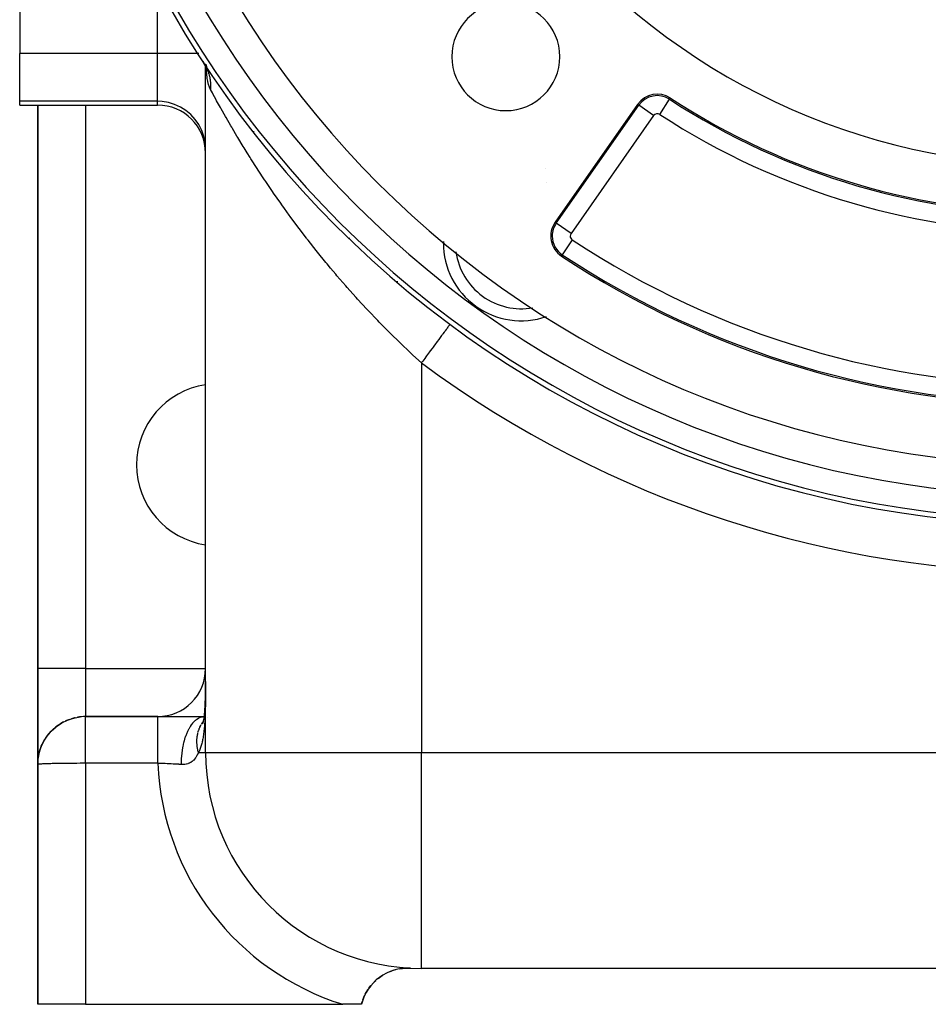
# Model space of a CAD drawing. Extents: x 24 to 1156, y -685 to 283.
# Drawn here: x 398 to 473, y -315 to -233 of the extents above; entities that cross this region are included whole.
import ezdxf

# ---------------------------------------------------------------- set-up
doc = ezdxf.new("R2010")
doc.units = 0
doc.linetypes.add('DASHED', pattern=[11.05, 8.7, -2.35])
doc.layers.get('0').update_dxf_attribs({"linetype": 'CONTINUOUS'})
doc.layers.add('NEVIDI', color=4, linetype='DASHED')

msp = doc.modelspace()

# ---------------------------------------------------------------- linework, layer by layer
at = {"color": 2}
for p, q in [((397.5, -227.153619), (397.5, -235.704201)), ((397.5, -239.684804), (397.5, -235.704201)), ((412.752152, -236.342545), (412.75904, -236.354812)), ((412.75904, -236.354812), (412.764336, -236.364155)), ((412.812903, -236.445269), (413.007932, -236.772799)), ((412.941578, -236.653186), (413.105284, -237.005809)), ((413, -236.732884), (413, -236.551033)), ((413, -236.732884), (413, -236.551033)), ((413, -294), (413, -236.779027)), ((413, -294), (413, -236.779027)), ((413.005892, -236.63835), (413.044737, -236.800977)), ((413.007932, -236.772799), (413.029234, -236.813659)), ((413.017849, -236.791814), (413.145975, -237.157919)), ((413.036387, -236.606103), (413.067338, -236.835378)), ((397.5, -240), (397.5, -239.684804)), ((397.5, -240), (409, -240)), ((399, -240), (399, -287)), ((399, -287), (399, -240)), ((449.030648, -239.94141), (442.144638, -249.775652)), ((429, -254.805088), (429, -254.680675)), ((429, -254.805088), (429, -254.680675)), ((433.382022, -258.284847), (433.379394, -258.288394)), ((399, -295), (399, -287)), ((399, -287), (399, -295)), ((412.997688, -288.350025), (412.99836, -288.20169)), ((412.99836, -288.20169), (412.99889, -288.052785)), ((412.99889, -288.052785), (412.999292, -287.903353)), ((412.999292, -287.903353), (412.999582, -287.753519)), ((412.991699, -289.082721), (412.993299, -288.937522)), ((412.993299, -288.937522), (412.994682, -288.791531)), ((412.994682, -288.791531), (412.995864, -288.64495)), ((412.995864, -288.64495), (412.996861, -288.49778)), ((412.996861, -288.49778), (412.997688, -288.350025)), ((412.968707, -290.007864), (412.973262, -289.873744)), ((412.973262, -289.873744), (412.977403, -289.738496)), ((412.977403, -289.738496), (412.981151, -289.602121)), ((412.981151, -289.602121), (412.984526, -289.46462)), ((412.984526, -289.46462), (412.987547, -289.325992)), ((412.987547, -289.325992), (412.990229, -289.186237)), ((412.989866, -289.226806), (412.991699, -289.082721)), ((412.915559, -290.787792), (412.927406, -290.671993)), ((412.919547, -290.752458), (412.929765, -290.632485)), ((412.929765, -290.632485), (412.939314, -290.511379)), ((412.939314, -290.511379), (412.94822, -290.389146)), ((412.943948, -290.460909), (412.951362, -290.33445)), ((412.951362, -290.33445), (412.958222, -290.206863)), ((412.958222, -290.206863), (412.96455, -290.078149)), ((412.96455, -290.078149), (412.970368, -289.948313)), ((400.565467, -291.826922), (401.007477, -291.532484)), ((401.007477, -291.532484), (401.487712, -291.297952)), ((401.007477, -291.532484), (401.040041, -291.513087)), ((401.487712, -291.297952), (401.998182, -291.128691)), ((401.487712, -291.297952), (401.51725, -291.284969)), ((401.998182, -291.128691), (402.529483, -291.029073)), ((401.998182, -291.128691), (402.020557, -291.121767)), ((402.529483, -291.029073), (402.540799, -291.026446)), ((409.018418, -291), (403, -291)), ((403, -291), (409.018417, -291)), ((409.018417, -291), (412.892011, -291)), ((412.749888, -291.582882), (412.781167, -291.516742)), ((412.752242, -291.600304), (412.780403, -291.524666)), ((412.761082, -291.540619), (412.795308, -291.482679)), ((412.764319, -291.560073), (412.790033, -291.49755)), ((412.767444, -291.586063), (412.791774, -291.501179)), ((412.770256, -291.533603), (412.79239, -291.490911)), ((412.771645, -291.557315), (412.797545, -291.476321)), ((412.780403, -291.524666), (412.797455, -291.476647)), ((412.781167, -291.516742), (412.790676, -291.495738)), ((412.789489, -291.485715), (412.800739, -291.46825)), ((412.790486, -291.521474), (412.81241, -291.430952)), ((412.791774, -291.501179), (412.82265, -291.393833)), ((412.791774, -291.501179), (412.815306, -291.414747)), ((412.797545, -291.476321), (412.812136, -291.42838)), ((412.80136, -291.472139), (412.803671, -291.467034)), ((412.801416, -291.471907), (412.803292, -291.468599)), ((412.809601, -291.457474), (412.812126, -291.453022)), ((412.809714, -291.456915), (412.811429, -291.453463)), ((412.810889, -291.451091), (412.811887, -291.448886)), ((412.810957, -291.438199), (412.811304, -291.437173)), ((412.81241, -291.430952), (412.833546, -291.338817)), ((412.813463, -291.438338), (412.815856, -291.432247)), ((412.81389, -291.441969), (412.833389, -291.345556)), ((412.815306, -291.414747), (412.829664, -291.359192)), ((412.81723, -291.419672), (412.820134, -291.411094)), ((412.831906, -291.417926), (412.833563, -291.414881)), ((412.832008, -291.416622), (412.833634, -291.414306)), ((412.833389, -291.345556), (412.853905, -291.245057)), ((412.833389, -291.345556), (412.852121, -291.24747)), ((412.852121, -291.24747), (412.870095, -291.147699)), ((412.85457, -291.243989), (412.870897, -291.139715)), ((412.87075, -291.014974), (412.889816, -291.013612)), ((412.870897, -291.139715), (412.88649, -291.033694)), ((412.87582, -291.125304), (412.88976, -291.014615)), ((412.88976, -291.014615), (412.903002, -290.902118)), ((412.903002, -290.902118), (412.915559, -290.787792)), ((412.908636, -290.871285), (412.919547, -290.752458)), ((412.968284, -291.237779), (412.96906, -291.236807)), ((412.968285, -291.242128), (412.96906, -291.24127)), ((412.997235, -290.999248), (413, -290.999224)), ((412.997241, -291.005936), (413, -291.005739)), ((412.997416, -291.19585), (413, -291.193985)), ((412.997431, -291.212544), (413, -291.210024)), ((412.998021, -291.211524), (413, -291.209508)), ((413.16566, -291.066753), (413.167099, -291.06605)), ((399.787623, -292.619843), (400.12446, -292.223653)), ((399.822375, -292.570918), (400.066278, -292.292088)), ((400.12446, -292.223653), (400.515062, -291.870721)), ((400.12446, -292.223653), (400.168485, -292.175244)), ((400.168485, -292.175244), (400.507482, -291.8778)), ((400.168485, -292.175244), (400.196193, -292.147166)), ((400.511188, -291.874548), (400.515062, -291.871149)), ((400.515062, -291.870721), (400.565467, -291.826922)), ((400.565467, -291.826922), (400.597108, -291.802171)), ((399.260281, -293.5899), (399.462946, -293.144929)), ((399.273294, -293.551543), (399.48461, -293.098169)), ((399.287158, -293.513517), (399.455205, -293.161926)), ((399.462203, -293.147284), (399.464665, -293.142133)), ((399.462946, -293.144929), (399.48461, -293.098169)), ((399.48461, -293.098169), (399.754801, -292.670198)), ((399.48461, -293.098169), (399.507668, -293.052162)), ((399.507668, -293.052162), (399.752307, -292.67438)), ((399.507668, -293.052162), (399.532111, -293.006927)), ((399.532111, -293.006927), (399.727623, -292.713247)), ((399.532111, -293.006927), (399.547475, -292.980081)), ((399.754801, -292.670198), (399.787623, -292.619843)), ((399.787623, -292.619843), (399.822375, -292.570918)), ((399.822375, -292.570918), (399.844174, -292.542203)), ((399.110001, -294.078333), (399.248121, -293.628577)), ((399.115649, -294.051048), (399.260281, -293.5899)), ((399.121698, -294.023861), (399.230226, -293.685729)), ((399.121698, -294.023861), (399.128146, -293.996775)), ((399.128146, -293.996775), (399.231646, -293.682224)), ((399.128146, -293.996775), (399.134994, -293.969791)), ((399.129653, -293.996775), (399.131853, -293.98566)), ((399.134994, -293.969791), (399.220724, -293.716024)), ((399.134994, -293.969791), (399.139326, -293.953485)), ((399.248121, -293.628577), (399.260281, -293.5899)), ((399.260281, -293.5899), (399.273294, -293.551543)), ((399.273294, -293.551543), (399.287158, -293.513517)), ((399.287158, -293.513517), (399.301869, -293.475829)), ((399.301869, -293.475829), (399.444979, -293.184378)), ((399.301869, -293.475829), (399.311151, -293.453263)), ((399, -295), (399.020932, -294.621821)), ((399.020932, -294.621821), (399.021761, -294.607653)), ((399.021761, -294.607653), (399.022693, -294.593495)), ((399.022693, -294.593495), (399.02373, -294.579348)), ((399.02373, -294.579348), (399.024869, -294.565212)), ((399.024869, -294.565212), (399.099908, -294.133184)), ((399.024869, -294.565212), (399.026112, -294.551086)), ((399.026112, -294.551086), (399.104754, -294.105713)), ((399.026112, -294.551086), (399.027459, -294.536973)), ((399.027459, -294.536973), (399.028909, -294.522871)), ((399.028909, -294.522871), (399.088931, -294.196384)), ((399.028909, -294.522871), (399.030462, -294.508782)), ((399.030462, -294.508782), (399.08523, -294.21769)), ((399.030462, -294.508782), (399.032119, -294.494706)), ((399.032119, -294.494706), (399.082399, -294.23399)), ((399.032119, -294.494706), (399.033879, -294.480643)), ((399.033879, -294.480643), (399.08024, -294.246418)), ((399.033879, -294.480643), (399.034969, -294.472244)), ((399.079608, -294.249614), (399.090826, -294.192934)), ((399.082164, -294.235208), (399.092142, -294.183466)), ((399.085977, -294.21372), (399.093792, -294.172184)), ((399.099908, -294.133184), (399.104754, -294.105713)), ((399.104754, -294.105713), (399.110001, -294.078333)), ((399.110001, -294.078333), (399.115649, -294.051048)), ((399.115649, -294.051048), (399.121698, -294.023861)), ((399, -295), (399, -315)), ((399, -315), (399, -295)), ((429.175458, -312.034125), (429.697601, -311.975679)), ((429.697601, -311.975679), (430.083828, -311.976669)), ((537, -312), (431, -312)), ((537, -312), (431, -312)), ((427.389994, -312.844167), (427.716439, -312.607216)), ((428.176226, -312.352581), (428.316644, -312.289724)), ((428.316644, -312.289724), (428.560911, -312.198238)), ((428.665362, -312.160454), (428.865264, -312.103486)), ((426.61102, -313.666652), (426.794787, -313.425848)), ((427.059807, -313.138451), (427.18906, -313.014249)), ((426.111712, -314.630398), (426.258456, -314.273697)), ((426.32013, -314.147969), (426.519588, -313.80431)), ((403, -315), (399, -315)), ((403, -315), (424.442561, -315)), ((426, -315), (424.442561, -315)), ((426, -315), (426.063477, -314.774568))]:
    msp.add_line(p, q, dxfattribs=at)
for centre, radius, start, end in [((484, -190), 85, 90, 270), ((484, -190), 80, 180, 360), ((484, -190), 55, 214.647677, 265.352323), ((438.038059, -235.961941), 4.5, 0, 180), ((438.038059, -235.961941), 4.5, 180, 360), ((450.668952, -241.088563), 2, 56.878887, 145), ((450.668952, -241.088563), 1.875949, 56.878887, 145), ((484, -190), 59, 236.878887, 303.121113), ((409, -244), 4, 0, 90), ((439.328321, -251.485292), 6.5, 71.567228, 71.581611), ((443.782942, -250.922805), 2, 145, 236.569944), ((439.328321, -251.485292), 6.5, 179.110711, 180), ((439.328321, -251.485292), 6.5, 180, 288.764104), ((484, -190), 75, 236.569944, 303.430056), ((414, -270), 6.75, 98.535548, 180), ((414, -270), 6.75, 180, 261.464452), ((409, -287), 4, 270, 360), ((403, -295), 4, 116.923308, 122.358986), ((403, -295), 4, 109.691943, 114.776166), ((403, -295), 4, 102.460577, 107.198966), ((403, -295), 4, 90, 99.615876), ((403, -295), 4, 138.615692, 145.105747), ((403, -295), 4, 131.386037, 137.523921), ((403, -295), 4, 124.15467, 129.941957), ((403, -295), 4, 150.88181, 152.689099), ((403, -295), 4, 145.84523, 150.024991), ((403, -295), 4, 160.307986, 164.833275), ((403, -295), 4, 158.326381, 160.272739), ((403, -295), 4, 153.076615, 157.251662), ((431, -294), 18, 180, 270), ((403, -295), 4, 167.539357, 172.418352), ((429.880234, -315.971484), 4, 87.082473, 165.943943)]:
    msp.add_arc(centre, radius, start, end, dxfattribs=at)
at = {"layer": 'NEVIDI', "color": 7, "linetype": 'CONTINUOUS'}
for p, q in [((409, -235.704201), (409, -229.883383)), ((409, -235.704201), (397.5, -235.704201)), ((412.351341, -235.704201), (409, -235.704201)), ((409, -239.684804), (409, -235.704201)), ((412.440459, -235.704201), (412.363906, -235.704201)), ((412.764336, -236.364155), (412.8469, -236.499853)), ((412.862796, -236.524403), (412.935848, -236.643505)), ((412.935848, -236.643505), (412.962941, -236.69059)), ((412.962941, -236.69059), (413.007932, -236.772799)), ((413.029234, -236.813659), (413.053693, -236.862283)), ((413.0376, -236.708492), (413.036218, -236.683649)), ((413.043195, -236.791356), (413.0376, -236.708492)), ((413.043742, -236.799463), (413.043493, -236.795767)), ((413.06115, -237.057294), (413.049572, -236.885805)), ((413.053693, -236.862283), (413.113019, -236.988932)), ((413.063041, -237.080715), (413.06115, -237.057294)), ((413.094099, -237.404852), (413.063041, -237.080715)), ((413.113019, -236.988932), (413.134708, -237.03882)), ((413.134708, -237.03882), (413.170319, -237.125748)), ((413.170319, -237.125748), (413.186971, -237.168847)), ((413.186971, -237.168847), (413.205868, -237.219933)), ((413.205868, -237.219933), (413.25088, -237.352893)), ((413.096518, -237.426325), (413.094099, -237.404852)), ((413.135935, -237.724782), (413.096518, -237.426325)), ((413.138975, -237.744518), (413.135935, -237.724782)), ((413.143134, -237.770898), (413.138975, -237.744518)), ((413.187753, -238.016173), (413.143134, -237.770898)), ((413.191497, -238.034123), (413.187753, -238.016173)), ((413.250706, -238.277803), (413.191497, -238.034123)), ((413.25088, -237.352893), (413.266935, -237.405047)), ((413.266935, -237.405047), (413.292756, -237.495701)), ((413.292756, -237.495701), (413.304567, -237.540545)), ((413.304567, -237.540545), (413.317738, -237.593624)), ((413.317738, -237.593624), (413.347895, -237.73132)), ((413.347895, -237.73132), (413.358151, -237.785209)), ((413.358151, -237.785209), (413.373907, -237.878619)), ((413.373907, -237.878619), (413.380752, -237.924729)), ((413.380752, -237.924729), (413.388055, -237.979234)), ((413.388055, -237.979234), (413.40304, -238.120221)), ((413.40304, -238.120221), (413.407374, -238.17521)), ((413.255221, -238.293752), (413.250706, -238.277803)), ((413.325692, -238.506328), (413.255221, -238.293752)), ((413.330937, -238.519794), (413.325692, -238.506328)), ((413.407879, -238.688081), (413.330937, -238.519794)), ((413.407374, -238.17521), (413.412893, -238.270344)), ((413.409279, -238.666776), (413.40788, -238.688084)), ((413.565209, -238.980922), (413.40788, -238.688084)), ((413.414064, -238.570771), (413.409279, -238.666776)), ((413.412893, -238.270344), (413.414697, -238.317241)), ((413.415695, -238.51525), (413.414064, -238.570771)), ((413.414697, -238.317241), (413.416051, -238.372558)), ((413.416051, -238.372558), (413.415695, -238.51525)), ((409, -239.684804), (397.5, -239.684804)), ((409, -240), (409, -239.684804)), ((409.375338, -239.702367), (409, -239.684804)), ((409.905017, -239.788028), (409.375338, -239.702367)), ((410.418474, -239.943499), (409.905017, -239.788028)), ((413.570327, -238.990409), (413.565209, -238.980922)), ((413.602486, -239.049967), (413.570327, -238.990409)), ((413.87731, -239.554853), (413.602486, -239.049967)), ((413.921666, -239.635651), (413.87731, -239.554853)), ((414.242178, -240.213786), (413.921666, -239.635651)), ((449.949281, -239.401908), (449.950207, -239.402546)), ((450.874874, -240.772934), (451.693477, -239.518211)), ((451.693991, -239.517423), (451.761774, -239.413528)), ((403, -240), (403, -287)), ((410.906219, -240.165881), (410.418474, -239.943499)), ((411.359791, -240.451303), (410.906219, -240.165881)), ((411.770925, -240.794613), (411.359791, -240.451303)), ((414.274692, -240.271886), (414.242178, -240.213786)), ((414.29294, -240.304451), (414.274692, -240.271886)), ((414.655777, -240.945693), (414.29294, -240.304451)), ((442.246254, -249.846805), (449.132265, -240.012563)), ((449.132265, -240.012563), (449.030648, -239.94141)), ((450.360244, -240.872403), (449.133036, -240.013103)), ((412.13204, -241.189436), (411.770925, -240.794613)), ((412.436909, -241.628955), (412.13204, -241.189436)), ((414.712603, -241.045044), (414.655777, -240.945693)), ((415.115438, -241.741144), (414.712603, -241.045044)), ((450.360244, -240.872403), (443.474234, -250.706646)), ((412.679925, -242.105162), (412.436909, -241.628955)), ((412.856692, -242.609457), (412.679925, -242.105162)), ((415.17789, -241.847805), (415.115438, -241.741144)), ((415.24534, -241.962631), (415.17789, -241.847805)), ((415.613915, -242.583368), (415.24534, -241.962631)), ((417, -242.169754), (417, -242.305276)), ((412.963995, -243.132522), (412.856692, -242.609457)), ((415.68076, -242.694749), (415.613915, -242.583368)), ((416.145697, -243.459502), (415.68076, -242.694749)), ((413, -243.665408), (412.963995, -243.132522)), ((416.216898, -243.575109), (416.145697, -243.459502)), ((416.466157, -243.976761), (416.216898, -243.575109)), ((416.709408, -244.36426), (416.466157, -243.976761)), ((416.785066, -244.483902), (416.709408, -244.36426)), ((417.305052, -245.295074), (416.785066, -244.483902)), ((417.384529, -245.417376), (417.305052, -245.295074)), ((417.918057, -246.227148), (417.384529, -245.417376)), ((417.931591, -246.247438), (417.918057, -246.227148)), ((418.015088, -246.372353), (417.931591, -246.247438)), ((418.587574, -247.216552), (418.015088, -246.372353)), ((418.674067, -247.342271), (418.587574, -247.216552)), ((419.266949, -248.191558), (418.674067, -247.342271)), ((419.356725, -248.318296), (419.266949, -248.191558)), ((419.57854, -248.629383), (419.356725, -248.318296)), ((419.970128, -249.171548), (419.57854, -248.629383)), ((420.062936, -249.29875), (419.970128, -249.171548)), ((420.697033, -250.15492), (420.062936, -249.29875)), ((420.792817, -250.282325), (420.697033, -250.15492)), ((421.420562, -251.10517), (420.792817, -250.282325)), ((442.246254, -249.846805), (442.144638, -249.775652)), ((443.474234, -250.706646), (442.246254, -249.846805)), ((421.447883, -251.140512), (421.420562, -251.10517)), ((421.546779, -251.268121), (421.447883, -251.140512)), ((422.223312, -252.127755), (421.546779, -251.268121)), ((425, -251.186473), (425, -251.083043)), ((443.575321, -251.23732), (442.749446, -252.488396)), ((422.325182, -252.255218), (422.223312, -252.127755)), ((423.023657, -253.115611), (422.325182, -252.255218)), ((442.749446, -252.488396), (442.681104, -252.591923)), ((423.12868, -253.242969), (423.023657, -253.115611)), ((423.414766, -253.587283), (423.12868, -253.242969)), ((423.849518, -254.103327), (423.414766, -253.587283)), ((423.958162, -254.230951), (423.849518, -254.103327)), ((424.699693, -255.088123), (423.958162, -254.230951)), ((424.81068, -255.214365), (424.699693, -255.088123)), ((425.529479, -256.019368), (424.81068, -255.214365)), ((425.567411, -256.061253), (425.529479, -256.019368)), ((425.680604, -256.185888), (425.567411, -256.061253)), ((426.452532, -257.022065), (425.680604, -256.185888)), ((426.567926, -257.145029), (426.452532, -257.022065)), ((427.355091, -257.970104), (426.567926, -257.145029)), ((427.472774, -258.091428), (427.355091, -257.970104)), ((427.731539, -258.356375), (427.472774, -258.091428)), ((428.275149, -258.904927), (427.731539, -258.356375)), ((433.112387, -258.648592), (433.06974, -258.706123)), ((433.145121, -258.604433), (433.112387, -258.648592)), ((433.208495, -258.51894), (433.145121, -258.604433)), ((433.24035, -258.475966), (433.208495, -258.51894)), ((433.264451, -258.443454), (433.24035, -258.475966)), ((433.307796, -258.384981), (433.264451, -258.443454)), ((433.328255, -258.357381), (433.307796, -258.384981)), ((433.343015, -258.337469), (433.328255, -258.357381)), ((433.365882, -258.306621), (433.343015, -258.337469)), ((433.374585, -258.294881), (433.365882, -258.306621)), ((433.379394, -258.288394), (433.374585, -258.294881)), ((428.395565, -259.024983), (428.275149, -258.904927)), ((429.214311, -259.827584), (428.395565, -259.024983)), ((432.51453, -259.455115), (432.44467, -259.549358)), ((432.567551, -259.383588), (432.51453, -259.455115)), ((432.684344, -259.226032), (432.567551, -259.383588)), ((432.746173, -259.142623), (432.684344, -259.226032)), ((432.793547, -259.078714), (432.746173, -259.142623)), ((432.893927, -258.9433), (432.793547, -259.078714)), ((432.946656, -258.872167), (432.893927, -258.9433)), ((432.98721, -258.817458), (432.946656, -258.872167)), ((433.06974, -258.706123), (432.98721, -258.817458)), ((429.336704, -259.945543), (429.214311, -259.827584)), ((429.985537, -260.562277), (429.336704, -259.945543)), ((431.892512, -260.294232), (431.739115, -260.501168)), ((431.974558, -260.18355), (431.892512, -260.294232)), ((432.035609, -260.101191), (431.974558, -260.18355)), ((432.179069, -259.90766), (432.035609, -260.101191)), ((432.255736, -259.804234), (432.179069, -259.90766)), ((432.313402, -259.726442), (432.255736, -259.804234)), ((432.44467, -259.549358), (432.313402, -259.726442)), ((430.171387, -260.736303), (429.985537, -260.562277)), ((430.296677, -260.852968), (430.171387, -260.736303)), ((430.999996, -261.49825), (430.296677, -260.852968)), ((431.276838, -261.124791), (431.111935, -261.347249)), ((431.365203, -261.005584), (431.276838, -261.124791)), ((431.429405, -260.918974), (431.365203, -261.005584)), ((431.59, -260.702328), (431.429405, -260.918974)), ((431.675939, -260.586394), (431.59, -260.702328)), ((431.739115, -260.501168), (431.675939, -260.586394)), ((431.048009, -261.433486), (431, -261.498252)), ((431, -261.498252), (431, -294)), ((431.111935, -261.347249), (431.048009, -261.433486)), ((403, -287), (399, -287)), ((403, -287), (413, -287)), ((403, -287), (403, -291)), ((412.9991, -288.220374), (412.998775, -288.370098)), ((412.999104, -288.218423), (412.9991, -288.220374)), ((412.999359, -288.06859), (412.999104, -288.218423)), ((412.996431, -288.971921), (412.995509, -289.119152)), ((412.996436, -288.970964), (412.996431, -288.971921)), ((412.997203, -288.822982), (412.996436, -288.970964)), ((412.997209, -288.8217), (412.997203, -288.822982)), ((412.997839, -288.67308), (412.997209, -288.8217)), ((412.997844, -288.67179), (412.997839, -288.67308)), ((412.998356, -288.522658), (412.997844, -288.67179)), ((412.998361, -288.521043), (412.998356, -288.522658)), ((412.998771, -288.37172), (412.998361, -288.521043)), ((412.998775, -288.370098), (412.998771, -288.37172)), ((412.987758, -289.844914), (412.985431, -289.985647)), ((412.987772, -289.844), (412.987758, -289.844914)), ((412.989801, -289.70218), (412.987772, -289.844)), ((412.989813, -289.701259), (412.989801, -289.70218)), ((412.991571, -289.558339), (412.989813, -289.701259)), ((412.991582, -289.557413), (412.991571, -289.558339)), ((412.993096, -289.413381), (412.991582, -289.557413)), ((412.993105, -289.412446), (412.993096, -289.413381)), ((412.994398, -289.267293), (412.993105, -289.412446)), ((412.994406, -289.266351), (412.994398, -289.267293)), ((412.995503, -289.120102), (412.994406, -289.266351)), ((412.995509, -289.119152), (412.995503, -289.120102)), ((412.968125, -290.67844), (412.963345, -290.812736)), ((412.968145, -290.677854), (412.968125, -290.67844)), ((412.969059, -290.650293), (412.968145, -290.677854)), ((412.972435, -290.542313), (412.969059, -290.650293)), ((412.972461, -290.541435), (412.972435, -290.542313)), ((412.976285, -290.405006), (412.972461, -290.541435)), ((412.976309, -290.40412), (412.976285, -290.405006)), ((412.97971, -290.266593), (412.976309, -290.40412)), ((412.979731, -290.265701), (412.97971, -290.266593)), ((412.982743, -290.127109), (412.979731, -290.265701)), ((412.982761, -290.126211), (412.982743, -290.127109)), ((412.985415, -289.986553), (412.982761, -290.126211)), ((412.985431, -289.985647), (412.985415, -289.986553)), ((403, -291.00133), (403, -291)), ((403, -291.001967), (403, -291.00133)), ((403, -291.009413), (403, -291.001967)), ((403, -291.011005), (403, -291.009413)), ((403, -291.024816), (403, -291.011005)), ((403, -291.027366), (403, -291.024816)), ((403, -291.031024), (403, -291.027366)), ((403, -291.047517), (403, -291.031024)), ((403, -291.051009), (403, -291.047517)), ((403, -291.07748), (403, -291.051009)), ((403, -291.081913), (403, -291.07748)), ((403, -291.114642), (403, -291.081913)), ((403, -291.120022), (403, -291.114642)), ((403, -291.123545), (403, -291.120022)), ((403, -291.158903), (403, -291.123545)), ((403, -291.165188), (403, -291.158903)), ((403, -291.210208), (403, -291.165188)), ((403, -291.217402), (403, -291.210208)), ((403, -291.268454), (403, -291.217402)), ((403, -291.276171), (403, -291.268454)), ((403, -291.276561), (403, -291.276171)), ((403, -291.333543), (403, -291.276561)), ((403, -291.34252), (403, -291.333543)), ((403, -291.405378), (403, -291.34252)), ((403, -291.41522), (403, -291.405378)), ((403, -291.483795), (403, -291.41522)), ((403, -291.486456), (403, -291.483795)), ((403, -291.494491), (403, -291.486456)), ((403, -291.568579), (403, -291.494491)), ((409.018416, -291.486462), (409.018417, -291.2841)), ((409.018416, -291.489248), (409.018416, -291.486462)), ((409.018416, -291.511363), (409.018416, -291.489248)), ((409.018417, -291.750999), (409.018416, -291.511363)), ((409.018417, -291.110618), (409.018418, -291.031032)), ((409.018417, -291.121547), (409.018417, -291.110618)), ((409.018417, -291.123591), (409.018417, -291.121547)), ((409.018417, -291.267552), (409.018417, -291.123591)), ((409.018417, -291.276182), (409.018417, -291.267552)), ((409.018417, -291.2841), (409.018417, -291.276182)), ((409.018418, -291.0215), (409.018418, -291)), ((409.018418, -291.026451), (409.018418, -291.0215)), ((409.018418, -291.031032), (409.018418, -291.026451)), ((411.929311, -291.550119), (411.948606, -291.527044)), ((411.948606, -291.527044), (412.018814, -291.448132)), ((412.018814, -291.448132), (412.048798, -291.416755)), ((412.048798, -291.416755), (412.161507, -291.310499)), ((412.161507, -291.310499), (412.182198, -291.292916)), ((412.182198, -291.292916), (412.238117, -291.248251)), ((412.238117, -291.248251), (412.269799, -291.224748)), ((412.269799, -291.224748), (412.407527, -291.13705)), ((412.407527, -291.13705), (412.429158, -291.125346)), ((412.429158, -291.125346), (412.468067, -291.105666)), ((412.468067, -291.105666), (412.500934, -291.090402)), ((412.500934, -291.090402), (412.662841, -291.032931)), ((412.662841, -291.032931), (412.68508, -291.027289)), ((412.68508, -291.027289), (412.70498, -291.022694)), ((412.70498, -291.022694), (412.73857, -291.015904)), ((412.709969, -291.559269), (412.726495, -291.535055)), ((412.726495, -291.535055), (412.773705, -291.469319)), ((412.73857, -291.015904), (412.891261, -291.001864)), ((412.930714, -291.465823), (412.922258, -291.590944)), ((412.930749, -291.465282), (412.930714, -291.465823)), ((412.938501, -291.338508), (412.930749, -291.465282)), ((412.938532, -291.33796), (412.938501, -291.338508)), ((412.945619, -291.20952), (412.938532, -291.33796)), ((412.945649, -291.208963), (412.945619, -291.20952)), ((412.952101, -291.079031), (412.945649, -291.208963)), ((412.952141, -291.078189), (412.952101, -291.079031)), ((412.957995, -290.946835), (412.952141, -291.078189)), ((412.958019, -290.946267), (412.957995, -290.946835)), ((412.963323, -290.81331), (412.958019, -290.946267)), ((412.963345, -290.812736), (412.963323, -290.81331)), ((412.968285, -291.241439), (412.96906, -291.240642)), ((403, -291.580088), (403, -291.568579)), ((403, -291.65965), (403, -291.580088)), ((403, -291.671979), (403, -291.65965)), ((403, -291.75105), (403, -291.671979)), ((403, -291.756815), (403, -291.75105)), ((403, -291.769944), (403, -291.756815)), ((403, -291.859876), (403, -291.769944)), ((403, -291.873894), (403, -291.859876)), ((403, -291.968696), (403, -291.873894)), ((403, -291.983443), (403, -291.968696)), ((403, -292.065609), (403, -291.983443)), ((403, -292.083052), (403, -292.065609)), ((403, -292.098512), (403, -292.083052)), ((403, -292.202749), (403, -292.098512)), ((403, -292.218707), (403, -292.202749)), ((403, -292.327455), (403, -292.218707)), ((403, -292.344074), (403, -292.327455)), ((403, -292.425336), (403, -292.344074)), ((409.018417, -291.77208), (409.018417, -291.750999)), ((409.018417, -291.79905), (409.018417, -291.77208)), ((409.018418, -292.065587), (409.018417, -291.79905)), ((409.018419, -292.110796), (409.018418, -292.065587)), ((409.018419, -292.142282), (409.018419, -292.110796)), ((409.01842, -292.425296), (409.018419, -292.142282)), ((411.369876, -292.579459), (411.457486, -292.356411)), ((411.457486, -292.356411), (411.47967, -292.304901)), ((411.47967, -292.304901), (411.523159, -292.208978)), ((411.523159, -292.208978), (411.538695, -292.176226)), ((411.538695, -292.176226), (411.62539, -292.006596)), ((411.62539, -292.006596), (411.650564, -291.961152)), ((411.650564, -291.961152), (411.715223, -291.851452)), ((411.715223, -291.851452), (411.732838, -291.823214)), ((411.732838, -291.823214), (411.813493, -291.702219)), ((411.813493, -291.702219), (411.841316, -291.66346)), ((411.841316, -291.66346), (411.929311, -291.550119)), ((412.353692, -292.390122), (412.362932, -292.351608)), ((412.374378, -292.307003), (412.377594, -292.295012)), ((412.377594, -292.295012), (412.388246, -292.256775)), ((412.388246, -292.256775), (412.412893, -292.1757)), ((412.412893, -292.1757), (412.429191, -292.126703)), ((412.429191, -292.126703), (412.457757, -292.047821)), ((412.457757, -292.047821), (412.476442, -292.000215)), ((412.492758, -291.960827), (412.508839, -291.923775)), ((412.508839, -291.923775), (412.515545, -291.908799)), ((412.515545, -291.908799), (412.529918, -291.877573)), ((412.529918, -291.877573), (412.566152, -291.803575)), ((412.566152, -291.803575), (412.589493, -291.759049)), ((412.589493, -291.759049), (412.629458, -291.687682)), ((412.655059, -291.644808), (412.67942, -291.605843)), ((412.67942, -291.605843), (412.698733, -291.576117)), ((412.698733, -291.576117), (412.709969, -291.559269)), ((412.854679, -292.304214), (412.840386, -292.415448)), ((412.854739, -292.303731), (412.854679, -292.304214)), ((412.868092, -292.19043), (412.854739, -292.303731)), ((412.868147, -292.189937), (412.868092, -292.19043)), ((412.876703, -292.111768), (412.868147, -292.189937)), ((412.880585, -292.074691), (412.876703, -292.111768)), ((412.880637, -292.074189), (412.880585, -292.074691)), ((412.892215, -291.956845), (412.880637, -292.074189)), ((412.892263, -291.956336), (412.892215, -291.956845)), ((412.903009, -291.836979), (412.892263, -291.956336)), ((412.903053, -291.836462), (412.903009, -291.836979)), ((412.913002, -291.715136), (412.903053, -291.836462)), ((412.913043, -291.71461), (412.913002, -291.715136)), ((412.92222, -291.591478), (412.913043, -291.71461)), ((412.922258, -291.590944), (412.92222, -291.591478)), ((403, -292.457044), (403, -292.425336)), ((403, -292.474282), (403, -292.457044)), ((403, -292.591284), (403, -292.474282)), ((403, -292.609081), (403, -292.591284)), ((403, -292.729783), (403, -292.609081)), ((403, -292.74814), (403, -292.729783)), ((403, -292.824472), (403, -292.74814)), ((403, -292.872333), (403, -292.824472)), ((403, -292.8912), (403, -292.872333)), ((403, -293.018679), (403, -292.8912)), ((403, -293.038012), (403, -293.018679)), ((403, -293.168622), (403, -293.038012)), ((403, -293.188402), (403, -293.168622)), ((409.018419, -293.25648), (409.01842, -292.969443)), ((409.01842, -292.499276), (409.01842, -292.425296)), ((409.01842, -292.534828), (409.01842, -292.499276)), ((409.01842, -292.824395), (409.01842, -292.534828)), ((409.01842, -292.930633), (409.01842, -292.824395)), ((409.01842, -292.969443), (409.01842, -292.930633)), ((411.120114, -293.505852), (411.192476, -293.169784)), ((411.192476, -293.169784), (411.207694, -293.108639)), ((411.207694, -293.108639), (411.218854, -293.065423)), ((411.218854, -293.065423), (411.22952, -293.025305)), ((411.22952, -293.025305), (411.312416, -292.746175)), ((411.312416, -292.746175), (411.331268, -292.68941)), ((411.331268, -292.68941), (411.356663, -292.616191)), ((411.356663, -292.616191), (411.369876, -292.579459)), ((412.278583, -293.097929), (412.278979, -293.00707)), ((412.279493, -293.150026), (412.278583, -293.097929)), ((412.278979, -293.00707), (412.280473, -292.95178)), ((412.279593, -293.153887), (412.279493, -293.150026)), ((412.281669, -293.212697), (412.279593, -293.153887)), ((412.280473, -292.95178), (412.284954, -292.862132)), ((412.284954, -292.862132), (412.288948, -292.807635)), ((412.288948, -292.807635), (412.292156, -292.77129)), ((412.292156, -292.77129), (412.297512, -292.719312)), ((412.297512, -292.719312), (412.298423, -292.71127)), ((412.298423, -292.71127), (412.303993, -292.665777)), ((412.303993, -292.665777), (412.316613, -292.579106)), ((412.316613, -292.579106), (412.325585, -292.526537)), ((412.325585, -292.526537), (412.342253, -292.441587)), ((412.342253, -292.441587), (412.353692, -292.390122)), ((412.709141, -293.143498), (412.686038, -293.237122)), ((412.709286, -293.142883), (412.709141, -293.143498)), ((412.724361, -293.077639), (412.709286, -293.142883)), ((412.731277, -293.046506), (412.724361, -293.077639)), ((412.731416, -293.045874), (412.731277, -293.046506)), ((412.752284, -292.946881), (412.731416, -293.045874)), ((412.752415, -292.946233), (412.752284, -292.946881)), ((412.772138, -292.84487), (412.752415, -292.946233)), ((412.772262, -292.844209), (412.772138, -292.84487)), ((412.790852, -292.740614), (412.772262, -292.844209)), ((412.790968, -292.739938), (412.790852, -292.740614)), ((412.808434, -292.634292), (412.790968, -292.739938)), ((412.808544, -292.633604), (412.808434, -292.634292)), ((412.824905, -292.526087), (412.808544, -292.633604)), ((412.825007, -292.525387), (412.824905, -292.526087)), ((412.840291, -292.416159), (412.825007, -292.525387)), ((412.840386, -292.415448), (412.840291, -292.416159)), ((403, -293.256628), (403, -293.188402)), ((403, -293.321876), (403, -293.256628)), ((403, -293.342065), (403, -293.321876)), ((403, -293.478086), (403, -293.342065)), ((403, -293.498619), (403, -293.478086)), ((403, -293.636863), (403, -293.498619)), ((403, -293.65772), (403, -293.636863)), ((403, -293.714778), (403, -293.65772)), ((403, -293.798067), (403, -293.714778)), ((403, -293.819248), (403, -293.798067)), ((403, -293.961386), (403, -293.819248)), ((403, -293.982792), (403, -293.961386)), ((403, -294.126467), (403, -293.982792)), ((409.018416, -294.191855), (409.018417, -293.933964)), ((409.018417, -293.890605), (409.018418, -293.714767)), ((409.018417, -293.933964), (409.018417, -293.890605)), ((409.018418, -293.714767), (409.018419, -293.438742)), ((409.018419, -293.397194), (409.018419, -293.25648)), ((409.018419, -293.438742), (409.018419, -293.397194)), ((411.043754, -294.012035), (411.099529, -293.620561)), ((411.099529, -293.620561), (411.110872, -293.555979)), ((411.110872, -293.555979), (411.112206, -293.548611)), ((411.112206, -293.548611), (411.120114, -293.505852)), ((412.283287, -293.245735), (412.281669, -293.212697)), ((412.286803, -293.302269), (412.283287, -293.245735)), ((412.294588, -293.394983), (412.286803, -293.302269)), ((412.300604, -293.451991), (412.294588, -293.394983)), ((412.312455, -293.54539), (412.300604, -293.451991)), ((412.320955, -293.602784), (412.312455, -293.54539)), ((412.321128, -293.603885), (412.320955, -293.602784)), ((412.331723, -293.667957), (412.321128, -293.603885)), ((412.336853, -293.696737), (412.331723, -293.667957)), ((412.34782, -293.754392), (412.336853, -293.696737)), ((412.367728, -293.848668), (412.34782, -293.754392)), ((412.404793, -294), (412.348179, -294.124199)), ((412.38115, -293.906501), (412.367728, -293.848668)), ((412.404794, -293.999996), (412.38115, -293.906501)), ((412.418593, -293.973348), (412.404793, -294)), ((412.404793, -294), (413, -294)), ((412.418824, -293.972896), (412.418593, -293.973348)), ((412.453885, -293.90147), (412.418824, -293.972896)), ((412.454032, -293.901158), (412.453885, -293.90147)), ((412.487693, -293.827126), (412.454032, -293.901158)), ((412.487835, -293.826802), (412.487693, -293.827126)), ((412.514384, -293.764209), (412.487835, -293.826802)), ((412.520056, -293.750319), (412.514384, -293.764209)), ((412.520192, -293.749985), (412.520056, -293.750319)), ((412.551008, -293.671055), (412.520192, -293.749985)), ((412.551138, -293.670711), (412.551008, -293.671055)), ((412.580587, -293.589334), (412.551138, -293.670711)), ((412.58071, -293.588978), (412.580587, -293.589334)), ((412.608826, -293.505153), (412.58071, -293.588978)), ((412.608945, -293.504787), (412.608826, -293.505153)), ((412.635762, -293.418516), (412.608945, -293.504787)), ((412.635875, -293.418139), (412.635762, -293.418516)), ((412.661433, -293.329393), (412.635875, -293.418139)), ((412.661594, -293.328812), (412.661433, -293.329393)), ((412.685884, -293.237719), (412.661594, -293.328812)), ((412.686038, -293.237122), (412.685884, -293.237719)), ((413, -294), (431, -294)), ((431, -294), (537, -294)), ((431, -312), (431, -294)), ((403, -294.148063), (403, -294.126467)), ((403, -294.191841), (403, -294.148063)), ((403, -294.293047), (403, -294.191841)), ((403, -294.314829), (403, -294.293047)), ((403, -294.460772), (403, -294.314829)), ((403, -294.482678), (403, -294.460772)), ((403, -294.629287), (403, -294.482678)), ((403, -294.651238), (403, -294.629287)), ((403, -294.680256), (403, -294.651238)), ((403, -294.79821), (403, -294.680256)), ((403, -294.820244), (403, -294.79821)), ((403, -294.9), (403, -294.820244)), ((409.018412, -294.899991), (409.018414, -294.680186)), ((409.018414, -294.680186), (409.018415, -294.446663)), ((409.018415, -294.402079), (409.018416, -294.191855)), ((409.018415, -294.446663), (409.018415, -294.402079)), ((410.993943, -294.995414), (410.999845, -294.579975)), ((410.999845, -294.579975), (411.000047, -294.575017)), ((411.000047, -294.575017), (411.001816, -294.534538)), ((411.001816, -294.534538), (411.003139, -294.506995)), ((411.003139, -294.506995), (411.035048, -294.091439)), ((411.035048, -294.091439), (411.038793, -294.056325)), ((411.038793, -294.056325), (411.042302, -294.024748)), ((411.042302, -294.024748), (411.043754, -294.012035)), ((411.865642, -294.758463), (411.769316, -294.82423)), ((411.880921, -294.746675), (411.865642, -294.758463)), ((411.941491, -294.695906), (411.880921, -294.746675)), ((411.971886, -294.667831), (411.941491, -294.695906)), ((411.986267, -294.653902), (411.971886, -294.667831)), ((412.071724, -294.561835), (411.986267, -294.653902)), ((412.085112, -294.545866), (412.071724, -294.561835)), ((412.165465, -294.440207), (412.085112, -294.545866)), ((412.178136, -294.4219), (412.165465, -294.440207)), ((412.253676, -294.302309), (412.178136, -294.4219)), ((412.265684, -294.281535), (412.253676, -294.302309)), ((412.269144, -294.275453), (412.265684, -294.281535)), ((412.336886, -294.147326), (412.269144, -294.275453)), ((412.348179, -294.124199), (412.336886, -294.147326)), ((399.005562, -294.994726), (399, -295)), ((399.031816, -294.98741), (399.005562, -294.994726)), ((399.034968, -294.986804), (399.031816, -294.98741)), ((399.068318, -294.981595), (399.034968, -294.986804)), ((399.126758, -294.975025), (399.068318, -294.981595)), ((399.139325, -294.973838), (399.126758, -294.975025)), ((399.199759, -294.968795), (399.139325, -294.973838)), ((399.283315, -294.963036), (399.199759, -294.968795)), ((399.311149, -294.961333), (399.283315, -294.963036)), ((399.397832, -294.956524), (399.311149, -294.961333)), ((399.498894, -294.951638), (399.397832, -294.956524)), ((399.54747, -294.949502), (399.498894, -294.951638)), ((399.658578, -294.945029), (399.54747, -294.949502)), ((399.770226, -294.941006), (399.658578, -294.945029)), ((399.844157, -294.938557), (399.770226, -294.941006)), ((399.97795, -294.934487), (399.844157, -294.938557)), ((400.092955, -294.931311), (399.97795, -294.934487)), ((400.196186, -294.928679), (400.092955, -294.931311)), ((400.350254, -294.925088), (400.196186, -294.928679)), ((400.46193, -294.922709), (400.350254, -294.925088)), ((400.597099, -294.920055), (400.46193, -294.922709)), ((400.768844, -294.917001), (400.597099, -294.920055)), ((400.871283, -294.915336), (400.768844, -294.917001)), ((401.040011, -294.912828), (400.871283, -294.915336)), ((401.226362, -294.91037), (401.040011, -294.912828)), ((401.314348, -294.909316), (401.226362, -294.91037)), ((401.517236, -294.907129), (401.314348, -294.909316)), ((401.714963, -294.905305), (401.517236, -294.907129)), ((401.784296, -294.904734), (401.714963, -294.905305)), ((402.020569, -294.903044), (401.784296, -294.904734)), ((402.226141, -294.901885), (402.020569, -294.903044)), ((402.273658, -294.901657), (402.226141, -294.901885)), ((402.540838, -294.90065), (402.273658, -294.901657)), ((402.750826, -294.900184), (402.540838, -294.90065)), ((402.774575, -294.900149), (402.750826, -294.900184)), ((403, -294.9), (402.774575, -294.900149)), ((403, -294.9), (403, -315)), ((409.018417, -294.9), (403, -294.9)), ((409.029726, -294.90045), (409.018417, -294.9)), ((409.082627, -294.902568), (409.029726, -294.90045)), ((409.259678, -294.909812), (409.082627, -294.902568)), ((409.293764, -294.911234), (409.259678, -294.909812)), ((409.523737, -294.921062), (409.293764, -294.911234)), ((409.557634, -294.922546), (409.523737, -294.921062)), ((409.618831, -294.925248), (409.557634, -294.922546)), ((409.784764, -294.932732), (409.618831, -294.925248)), ((409.818166, -294.934268), (409.784764, -294.932732)), ((410.040767, -294.94476), (409.818166, -294.934268)), ((410.073544, -294.946344), (410.040767, -294.94476)), ((410.144427, -294.949806), (410.073544, -294.946344)), ((410.291888, -294.957166), (410.144427, -294.949806)), ((410.324047, -294.958801), (410.291888, -294.957166)), ((410.53828, -294.969963), (410.324047, -294.958801)), ((410.569783, -294.971646), (410.53828, -294.969963)), ((410.649982, -294.975978), (410.569783, -294.971646)), ((410.779392, -294.983123), (410.649982, -294.975978)), ((410.809991, -294.984841), (410.779392, -294.983123)), ((410.993942, -294.995411), (410.809991, -294.984841)), ((411.115938, -294.998396), (410.993942, -294.995411)), ((411.126156, -294.998264), (411.115938, -294.998396)), ((411.13546, -294.99809), (411.126156, -294.998264)), ((411.253064, -294.99119), (411.13546, -294.99809)), ((411.271934, -294.989225), (411.253064, -294.99119)), ((411.38541, -294.971882), (411.271934, -294.989225)), ((411.403565, -294.968172), (411.38541, -294.971882)), ((411.512814, -294.939799), (411.403565, -294.968172)), ((411.530312, -294.934226), (411.512814, -294.939799)), ((411.559698, -294.92418), (411.530312, -294.934226)), ((411.635448, -294.894086), (411.559698, -294.92418)), ((411.65231, -294.886515), (411.635448, -294.894086)), ((411.75325, -294.833856), (411.65231, -294.886515)), ((411.769316, -294.82423), (411.75325, -294.833856))]:
    msp.add_line(p, q, dxfattribs=at)
for centre, radius, start, end in [((484, -190), 84.578513, 90, 270), ((484, -190), 82.579732, 90, 270), ((484, -190), 59.124051, 236.878887, 303.121113), ((450.668952, -241.088563), 0.376863, 56.878887, 145), ((484, -190), 60.623137, 236.878887, 303.121113), ((439.328321, -251.485292), 5.5, 67.120655, 67.140904), ((443.782942, -250.922805), 1.875949, 145, 180), ((443.782942, -250.922805), 1.875949, 180, 236.569944), ((443.782942, -250.922805), 0.376863, 145, 180), ((443.782942, -250.922805), 0.376863, 180, 236.569944), ((484, -190), 73.376863, 236.569944, 303.430056), ((439.328321, -251.485292), 5.5, 187.918695, 280.131627), ((484, -190), 74.875949, 236.569944, 303.430056), ((484, -190), 89, 233.451315, 306.548685), ((431, -294), 22, 182.344573, 252.658557)]:
    msp.add_arc(centre, radius, start, end, dxfattribs=at)

doc.saveas('drawing.dxf')
